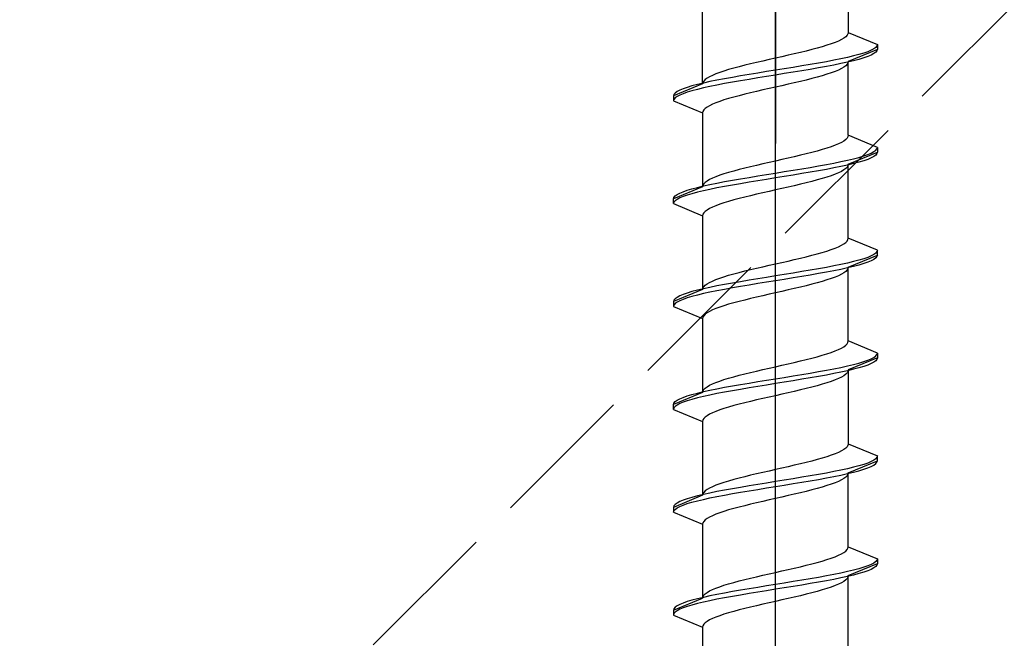
# Model space of a CAD drawing. Extents: x 0 to 3964, y 0 to 6413.
# Drawn here: x 2447 to 2467, y 5088 to 5101 of the extents above; entities that cross this region are included whole.
import ezdxf

# ---------------------------------------------------------------- set-up
doc = ezdxf.new("R2010")
doc.units = 0
doc.linetypes.add('YHIDDEN_1', pattern=[4, 3, -1])
doc.layers.add('YKK_13', color=4, linetype='CONTINUOUS', lineweight=13)
doc.layers.add('YSS_K', color=3, linetype='CONTINUOUS', lineweight=13)

msp = doc.modelspace()

# ---------------------------------------------------------------- linework, layer by layer
at = {"layer": 'YKK_13', "linetype": 'ByBlock', "lineweight": -2, "ltscale": 2}
for p, q in [((2462.5, 5159.901), (2462.5, 5098.401)), ((2462.5, 5076.941), (2462.5, 5138.441))]:
    msp.add_line(p, q, dxfattribs=at)
at = {"layer": 'YKK_13', "linetype": 'ByBlock', "lineweight": -2, "ltscale": 0.5}
for p, q in [((2464, 5102.21), (2464, 5100.687)), ((2461, 5099.627), (2461, 5101.15)), ((2464, 5100.687), (2463.994, 5100.657)), ((2464, 5100.687), (2464.6, 5100.438)), ((2463.729, 5100.481), (2463.649, 5100.451)), ((2463.799, 5100.51), (2463.729, 5100.481)), ((2463.859, 5100.54), (2463.799, 5100.51)), ((2463.91, 5100.569), (2463.859, 5100.54)), ((2463.949, 5100.598), (2463.91, 5100.569)), ((2463.977, 5100.628), (2463.949, 5100.598)), ((2463.994, 5100.657), (2463.977, 5100.628)), ((2463.013, 5100.275), (2462.888, 5100.245)), ((2463.134, 5100.304), (2463.013, 5100.275)), ((2463.25, 5100.333), (2463.134, 5100.304)), ((2463.36, 5100.363), (2463.25, 5100.333)), ((2463.464, 5100.392), (2463.36, 5100.363)), ((2463.561, 5100.422), (2463.464, 5100.392)), ((2463.649, 5100.451), (2463.561, 5100.422)), ((2464.6, 5100.338), (2464, 5100.09)), ((2464.403, 5100.291), (2464.319, 5100.262)), ((2464.473, 5100.32), (2464.403, 5100.291)), ((2464.528, 5100.35), (2464.473, 5100.32)), ((2464.568, 5100.379), (2464.528, 5100.35)), ((2464.568, 5100.279), (2464.528, 5100.25)), ((2464.592, 5100.409), (2464.568, 5100.379)), ((2464.592, 5100.309), (2464.568, 5100.279)), ((2464.6, 5100.438), (2464.592, 5100.409)), ((2464.6, 5100.338), (2464.592, 5100.309)), ((2464.6, 5100.438), (2464.6, 5100.338)), ((2462.112, 5100.068), (2461.987, 5100.039)), ((2462.24, 5100.098), (2462.112, 5100.068)), ((2462.369, 5100.127), (2462.24, 5100.098)), ((2462.5, 5100.157), (2462.369, 5100.127)), ((2462.631, 5100.186), (2462.5, 5100.157)), ((2462.76, 5100.216), (2462.631, 5100.186)), ((2462.888, 5100.245), (2462.76, 5100.216)), ((2463.55, 5100.085), (2463.387, 5100.055)), ((2463.705, 5100.114), (2463.55, 5100.085)), ((2463.85, 5100.144), (2463.705, 5100.114)), ((2463.985, 5100.173), (2463.85, 5100.144)), ((2463.985, 5100.073), (2463.85, 5100.044)), ((2464.109, 5100.203), (2463.985, 5100.173)), ((2464.109, 5100.103), (2463.985, 5100.073)), ((2464, 5100.09), (2463.994, 5100.06)), ((2464, 5098.567), (2464, 5100.09)), ((2464.22, 5100.232), (2464.109, 5100.203)), ((2464.22, 5100.132), (2464.109, 5100.103)), ((2464.319, 5100.262), (2464.22, 5100.232)), ((2464.319, 5100.162), (2464.22, 5100.132)), ((2464.403, 5100.191), (2464.319, 5100.162)), ((2464.473, 5100.22), (2464.403, 5100.191)), ((2464.528, 5100.25), (2464.473, 5100.22)), ((2461.351, 5099.862), (2461.271, 5099.833)), ((2461.439, 5099.892), (2461.351, 5099.862)), ((2461.536, 5099.921), (2461.439, 5099.892)), ((2461.64, 5099.951), (2461.536, 5099.921)), ((2461.75, 5099.98), (2461.64, 5099.951)), ((2461.866, 5100.01), (2461.75, 5099.98)), ((2461.987, 5100.039), (2461.866, 5100.01)), ((2462.317, 5099.879), (2462.135, 5099.849)), ((2462.5, 5099.908), (2462.317, 5099.879)), ((2462.683, 5099.938), (2462.5, 5099.908)), ((2462.865, 5099.967), (2462.683, 5099.938)), ((2462.865, 5099.867), (2462.683, 5099.838)), ((2463.044, 5099.997), (2462.865, 5099.967)), ((2463.044, 5099.897), (2462.865, 5099.867)), ((2463.218, 5100.026), (2463.044, 5099.997)), ((2463.218, 5099.926), (2463.044, 5099.897)), ((2463.387, 5100.055), (2463.218, 5100.026)), ((2463.387, 5099.955), (2463.218, 5099.926)), ((2463.55, 5099.985), (2463.387, 5099.955)), ((2463.705, 5100.014), (2463.55, 5099.985)), ((2463.729, 5099.884), (2463.649, 5099.854)), ((2463.85, 5100.044), (2463.705, 5100.014)), ((2463.799, 5099.913), (2463.729, 5099.884)), ((2463.859, 5099.942), (2463.799, 5099.913)), ((2463.91, 5099.972), (2463.859, 5099.942)), ((2463.949, 5100.001), (2463.91, 5099.972)), ((2463.977, 5100.031), (2463.949, 5100.001)), ((2463.994, 5100.06), (2463.977, 5100.031)), ((2461.023, 5099.686), (2461.006, 5099.656)), ((2461.15, 5099.673), (2461.015, 5099.643)), ((2461.051, 5099.715), (2461.023, 5099.686)), ((2461.09, 5099.745), (2461.051, 5099.715)), ((2461.141, 5099.774), (2461.09, 5099.745)), ((2461.201, 5099.803), (2461.141, 5099.774)), ((2461.295, 5099.702), (2461.15, 5099.673)), ((2461.271, 5099.833), (2461.201, 5099.803)), ((2461.45, 5099.732), (2461.295, 5099.702)), ((2461.613, 5099.761), (2461.45, 5099.732)), ((2461.613, 5099.661), (2461.45, 5099.632)), ((2461.782, 5099.79), (2461.613, 5099.761)), ((2461.782, 5099.69), (2461.613, 5099.661)), ((2461.956, 5099.82), (2461.782, 5099.79)), ((2461.956, 5099.72), (2461.782, 5099.69)), ((2462.135, 5099.849), (2461.956, 5099.82)), ((2462.135, 5099.749), (2461.956, 5099.72)), ((2462.317, 5099.779), (2462.135, 5099.749)), ((2462.5, 5099.808), (2462.317, 5099.779)), ((2462.683, 5099.838), (2462.5, 5099.808)), ((2463.013, 5099.677), (2462.888, 5099.648)), ((2463.134, 5099.707), (2463.013, 5099.677)), ((2463.25, 5099.736), (2463.134, 5099.707)), ((2463.36, 5099.766), (2463.25, 5099.736)), ((2463.464, 5099.795), (2463.36, 5099.766)), ((2463.561, 5099.825), (2463.464, 5099.795)), ((2463.649, 5099.854), (2463.561, 5099.825)), ((2461, 5099.627), (2460.4, 5099.378)), ((2460.472, 5099.467), (2460.432, 5099.437)), ((2460.527, 5099.496), (2460.472, 5099.467)), ((2460.597, 5099.525), (2460.527, 5099.496)), ((2460.681, 5099.555), (2460.597, 5099.525)), ((2460.78, 5099.584), (2460.681, 5099.555)), ((2460.78, 5099.484), (2460.681, 5099.455)), ((2460.891, 5099.614), (2460.78, 5099.584)), ((2460.891, 5099.514), (2460.78, 5099.484)), ((2461.015, 5099.643), (2460.891, 5099.614)), ((2461.015, 5099.543), (2460.891, 5099.514)), ((2461.006, 5099.656), (2461, 5099.627)), ((2461.15, 5099.573), (2461.015, 5099.543)), ((2461.295, 5099.602), (2461.15, 5099.573)), ((2461.45, 5099.632), (2461.295, 5099.602)), ((2462.112, 5099.471), (2461.987, 5099.442)), ((2462.24, 5099.501), (2462.112, 5099.471)), ((2462.369, 5099.53), (2462.24, 5099.501)), ((2462.5, 5099.56), (2462.369, 5099.53)), ((2462.631, 5099.589), (2462.5, 5099.56)), ((2462.76, 5099.619), (2462.631, 5099.589)), ((2462.888, 5099.648), (2462.76, 5099.619)), ((2460.408, 5099.408), (2460.4, 5099.378)), ((2460.4, 5099.378), (2460.4, 5099.278)), ((2460.408, 5099.308), (2460.4, 5099.278)), ((2460.4, 5099.278), (2461, 5099.03)), ((2460.432, 5099.437), (2460.408, 5099.408)), ((2460.432, 5099.337), (2460.408, 5099.308)), ((2460.472, 5099.367), (2460.432, 5099.337)), ((2460.527, 5099.396), (2460.472, 5099.367)), ((2460.597, 5099.425), (2460.527, 5099.396)), ((2460.681, 5099.455), (2460.597, 5099.425)), ((2461.351, 5099.265), (2461.271, 5099.236)), ((2461.439, 5099.295), (2461.351, 5099.265)), ((2461.536, 5099.324), (2461.439, 5099.295)), ((2461.64, 5099.354), (2461.536, 5099.324)), ((2461.75, 5099.383), (2461.64, 5099.354)), ((2461.866, 5099.412), (2461.75, 5099.383)), ((2461.987, 5099.442), (2461.866, 5099.412)), ((2461.006, 5099.059), (2461, 5099.03)), ((2461.023, 5099.089), (2461.006, 5099.059)), ((2461.051, 5099.118), (2461.023, 5099.089)), ((2461.09, 5099.147), (2461.051, 5099.118)), ((2461.141, 5099.177), (2461.09, 5099.147)), ((2461.201, 5099.206), (2461.141, 5099.177)), ((2461.271, 5099.236), (2461.201, 5099.206)), ((2461, 5099.03), (2461, 5097.507)), ((2463.91, 5098.449), (2463.859, 5098.42)), ((2463.949, 5098.478), (2463.91, 5098.449)), ((2463.977, 5098.508), (2463.949, 5098.478)), ((2463.994, 5098.537), (2463.977, 5098.508)), ((2464, 5098.567), (2463.994, 5098.537)), ((2464.6, 5098.318), (2464, 5098.567)), ((2463.36, 5098.243), (2463.25, 5098.213)), ((2463.464, 5098.272), (2463.36, 5098.243)), ((2463.561, 5098.302), (2463.464, 5098.272)), ((2463.649, 5098.331), (2463.561, 5098.302)), ((2463.729, 5098.361), (2463.649, 5098.331)), ((2463.799, 5098.39), (2463.729, 5098.361)), ((2463.859, 5098.42), (2463.799, 5098.39)), ((2464.528, 5098.23), (2464.568, 5098.259)), ((2464.568, 5098.259), (2464.592, 5098.289)), ((2464.592, 5098.289), (2464.6, 5098.318)), ((2464.6, 5098.318), (2464.6, 5098.218)), ((2462.5, 5098.037), (2462.369, 5098.007)), ((2462.631, 5098.066), (2462.5, 5098.037)), ((2462.76, 5098.096), (2462.631, 5098.066)), ((2462.888, 5098.125), (2462.76, 5098.096)), ((2463.013, 5098.155), (2462.888, 5098.125)), ((2463.134, 5098.184), (2463.013, 5098.155)), ((2463.25, 5098.213), (2463.134, 5098.184)), ((2463.85, 5098.024), (2463.985, 5098.053)), ((2463.985, 5098.053), (2464.109, 5098.083)), ((2464, 5097.97), (2464.6, 5098.218)), ((2464.109, 5098.083), (2464.22, 5098.112)), ((2464.22, 5098.112), (2464.319, 5098.142)), ((2464.319, 5098.042), (2464.22, 5098.012)), ((2464.319, 5098.142), (2464.403, 5098.171)), ((2464.403, 5098.071), (2464.319, 5098.042)), ((2464.403, 5098.171), (2464.473, 5098.2)), ((2464.473, 5098.1), (2464.403, 5098.071)), ((2464.473, 5098.2), (2464.528, 5098.23)), ((2464.528, 5098.13), (2464.473, 5098.1)), ((2464.568, 5098.159), (2464.528, 5098.13)), ((2464.592, 5098.189), (2464.568, 5098.159)), ((2464.6, 5098.218), (2464.592, 5098.189)), ((2461.75, 5097.86), (2461.64, 5097.831)), ((2461.866, 5097.89), (2461.75, 5097.86)), ((2461.987, 5097.919), (2461.866, 5097.89)), ((2462.112, 5097.948), (2461.987, 5097.919)), ((2462.24, 5097.978), (2462.112, 5097.948)), ((2462.369, 5098.007), (2462.24, 5097.978)), ((2462.683, 5097.818), (2462.865, 5097.847)), ((2462.865, 5097.847), (2463.044, 5097.877)), ((2463.044, 5097.877), (2463.218, 5097.906)), ((2463.218, 5097.906), (2463.387, 5097.935)), ((2463.387, 5097.835), (2463.218, 5097.806)), ((2463.387, 5097.935), (2463.55, 5097.965)), ((2463.55, 5097.865), (2463.387, 5097.835)), ((2463.55, 5097.965), (2463.705, 5097.994)), ((2463.705, 5097.894), (2463.55, 5097.865)), ((2463.705, 5097.994), (2463.85, 5098.024)), ((2463.85, 5097.924), (2463.705, 5097.894)), ((2463.985, 5097.953), (2463.85, 5097.924)), ((2463.91, 5097.852), (2463.859, 5097.822)), ((2463.949, 5097.881), (2463.91, 5097.852)), ((2463.977, 5097.911), (2463.949, 5097.881)), ((2463.994, 5097.94), (2463.977, 5097.911)), ((2464.109, 5097.983), (2463.985, 5097.953)), ((2464, 5097.97), (2463.994, 5097.94)), ((2464, 5096.447), (2464, 5097.97)), ((2464.22, 5098.012), (2464.109, 5097.983)), ((2461.141, 5097.654), (2461.09, 5097.625)), ((2461.201, 5097.683), (2461.141, 5097.654)), ((2461.271, 5097.713), (2461.201, 5097.683)), ((2461.351, 5097.742), (2461.271, 5097.713)), ((2461.439, 5097.772), (2461.351, 5097.742)), ((2461.536, 5097.801), (2461.439, 5097.772)), ((2461.45, 5097.612), (2461.613, 5097.641)), ((2461.64, 5097.831), (2461.536, 5097.801)), ((2461.613, 5097.641), (2461.782, 5097.67)), ((2461.782, 5097.67), (2461.956, 5097.7)), ((2461.956, 5097.7), (2462.135, 5097.729)), ((2462.135, 5097.729), (2462.317, 5097.759)), ((2462.317, 5097.659), (2462.135, 5097.629)), ((2462.317, 5097.759), (2462.5, 5097.788)), ((2462.5, 5097.688), (2462.317, 5097.659)), ((2462.5, 5097.788), (2462.683, 5097.818)), ((2462.683, 5097.718), (2462.5, 5097.688)), ((2462.865, 5097.747), (2462.683, 5097.718)), ((2463.044, 5097.777), (2462.865, 5097.747)), ((2463.218, 5097.806), (2463.044, 5097.777)), ((2463.36, 5097.646), (2463.25, 5097.616)), ((2463.464, 5097.675), (2463.36, 5097.646)), ((2463.561, 5097.705), (2463.464, 5097.675)), ((2463.649, 5097.734), (2463.561, 5097.705)), ((2463.729, 5097.764), (2463.649, 5097.734)), ((2463.799, 5097.793), (2463.729, 5097.764)), ((2463.859, 5097.822), (2463.799, 5097.793)), ((2461, 5097.507), (2460.4, 5097.258)), ((2460.597, 5097.405), (2460.681, 5097.435)), ((2460.681, 5097.435), (2460.78, 5097.464)), ((2460.78, 5097.464), (2460.891, 5097.494)), ((2460.891, 5097.494), (2461.015, 5097.523)), ((2461.006, 5097.536), (2461, 5097.507)), ((2461.023, 5097.566), (2461.006, 5097.536)), ((2461.015, 5097.523), (2461.15, 5097.553)), ((2461.15, 5097.453), (2461.015, 5097.423)), ((2461.051, 5097.595), (2461.023, 5097.566)), ((2461.09, 5097.625), (2461.051, 5097.595)), ((2461.15, 5097.553), (2461.295, 5097.582)), ((2461.295, 5097.482), (2461.15, 5097.453)), ((2461.295, 5097.582), (2461.45, 5097.612)), ((2461.45, 5097.512), (2461.295, 5097.482)), ((2461.613, 5097.541), (2461.45, 5097.512)), ((2461.782, 5097.57), (2461.613, 5097.541)), ((2461.956, 5097.6), (2461.782, 5097.57)), ((2462.135, 5097.629), (2461.956, 5097.6)), ((2462.5, 5097.44), (2462.369, 5097.41)), ((2462.631, 5097.469), (2462.5, 5097.44)), ((2462.76, 5097.499), (2462.631, 5097.469)), ((2462.888, 5097.528), (2462.76, 5097.499)), ((2463.013, 5097.557), (2462.888, 5097.528)), ((2463.134, 5097.587), (2463.013, 5097.557)), ((2463.25, 5097.616), (2463.134, 5097.587)), ((2460.4, 5097.258), (2460.408, 5097.288)), ((2460.4, 5097.158), (2460.4, 5097.258)), ((2460.408, 5097.288), (2460.432, 5097.317)), ((2460.432, 5097.317), (2460.472, 5097.347)), ((2460.472, 5097.247), (2460.432, 5097.217)), ((2460.472, 5097.347), (2460.527, 5097.376)), ((2460.527, 5097.276), (2460.472, 5097.247)), ((2460.527, 5097.376), (2460.597, 5097.405)), ((2460.597, 5097.305), (2460.527, 5097.276)), ((2460.681, 5097.335), (2460.597, 5097.305)), ((2460.78, 5097.364), (2460.681, 5097.335)), ((2460.891, 5097.394), (2460.78, 5097.364)), ((2461.015, 5097.423), (2460.891, 5097.394)), ((2461.64, 5097.234), (2461.536, 5097.204)), ((2461.75, 5097.263), (2461.64, 5097.234)), ((2461.866, 5097.292), (2461.75, 5097.263)), ((2461.987, 5097.322), (2461.866, 5097.292)), ((2462.112, 5097.351), (2461.987, 5097.322)), ((2462.24, 5097.381), (2462.112, 5097.351)), ((2462.369, 5097.41), (2462.24, 5097.381)), ((2460.408, 5097.188), (2460.4, 5097.158)), ((2460.4, 5097.158), (2461, 5096.91)), ((2460.432, 5097.217), (2460.408, 5097.188)), ((2461.09, 5097.027), (2461.051, 5096.998)), ((2461.141, 5097.057), (2461.09, 5097.027)), ((2461.201, 5097.086), (2461.141, 5097.057)), ((2461.271, 5097.116), (2461.201, 5097.086)), ((2461.351, 5097.145), (2461.271, 5097.116)), ((2461.439, 5097.175), (2461.351, 5097.145)), ((2461.536, 5097.204), (2461.439, 5097.175)), ((2461.006, 5096.939), (2461, 5096.91)), ((2461, 5096.91), (2461, 5095.387)), ((2461.023, 5096.969), (2461.006, 5096.939)), ((2461.051, 5096.998), (2461.023, 5096.969)), ((2463.977, 5096.388), (2463.994, 5096.417)), ((2463.994, 5096.417), (2464, 5096.447)), ((2464.6, 5096.198), (2464, 5096.447)), ((2463.561, 5096.182), (2463.649, 5096.211)), ((2463.649, 5096.211), (2463.729, 5096.241)), ((2463.729, 5096.241), (2463.799, 5096.27)), ((2463.799, 5096.27), (2463.859, 5096.3)), ((2463.859, 5096.3), (2463.91, 5096.329)), ((2463.91, 5096.329), (2463.949, 5096.358)), ((2463.949, 5096.358), (2463.977, 5096.388)), ((2462.888, 5096.005), (2463.013, 5096.035)), ((2463.013, 5096.035), (2463.134, 5096.064)), ((2463.134, 5096.064), (2463.25, 5096.093)), ((2463.25, 5096.093), (2463.36, 5096.123)), ((2463.36, 5096.123), (2463.464, 5096.152)), ((2463.464, 5096.152), (2463.561, 5096.182)), ((2464, 5095.85), (2464.6, 5096.098)), ((2464.319, 5096.022), (2464.22, 5095.992)), ((2464.403, 5096.051), (2464.319, 5096.022)), ((2464.473, 5096.08), (2464.403, 5096.051)), ((2464.528, 5096.11), (2464.473, 5096.08)), ((2464.528, 5096.01), (2464.473, 5095.98)), ((2464.568, 5096.139), (2464.528, 5096.11)), ((2464.568, 5096.039), (2464.528, 5096.01)), ((2464.592, 5096.169), (2464.568, 5096.139)), ((2464.592, 5096.069), (2464.568, 5096.039)), ((2464.6, 5096.198), (2464.592, 5096.169)), ((2464.6, 5096.098), (2464.592, 5096.069)), ((2464.6, 5096.098), (2464.6, 5096.198)), ((2461.987, 5095.799), (2462.112, 5095.828)), ((2462.112, 5095.828), (2462.24, 5095.858)), ((2462.24, 5095.858), (2462.369, 5095.887)), ((2462.369, 5095.887), (2462.5, 5095.917)), ((2462.5, 5095.917), (2462.631, 5095.946)), ((2462.631, 5095.946), (2462.76, 5095.976)), ((2462.76, 5095.976), (2462.888, 5096.005)), ((2463.387, 5095.815), (2463.218, 5095.786)), ((2463.55, 5095.845), (2463.387, 5095.815)), ((2463.705, 5095.874), (2463.55, 5095.845)), ((2463.85, 5095.904), (2463.705, 5095.874)), ((2463.985, 5095.933), (2463.85, 5095.904)), ((2463.985, 5095.833), (2463.85, 5095.804)), ((2463.994, 5095.82), (2463.977, 5095.791)), ((2464.109, 5095.963), (2463.985, 5095.933)), ((2464.109, 5095.863), (2463.985, 5095.833)), ((2464, 5095.85), (2463.994, 5095.82)), ((2464, 5094.327), (2464, 5095.85)), ((2464.22, 5095.992), (2464.109, 5095.963)), ((2464.22, 5095.892), (2464.109, 5095.863)), ((2464.319, 5095.922), (2464.22, 5095.892)), ((2464.403, 5095.951), (2464.319, 5095.922)), ((2464.473, 5095.98), (2464.403, 5095.951)), ((2461.271, 5095.593), (2461.351, 5095.622)), ((2461.351, 5095.622), (2461.439, 5095.652)), ((2461.439, 5095.652), (2461.536, 5095.681)), ((2461.536, 5095.681), (2461.64, 5095.711)), ((2461.64, 5095.711), (2461.75, 5095.74)), ((2461.75, 5095.74), (2461.866, 5095.77)), ((2461.866, 5095.77), (2461.987, 5095.799)), ((2462.135, 5095.609), (2461.956, 5095.58)), ((2462.317, 5095.639), (2462.135, 5095.609)), ((2462.5, 5095.668), (2462.317, 5095.639)), ((2462.683, 5095.698), (2462.5, 5095.668)), ((2462.865, 5095.727), (2462.683, 5095.698)), ((2462.865, 5095.627), (2462.683, 5095.598)), ((2463.044, 5095.757), (2462.865, 5095.727)), ((2463.044, 5095.657), (2462.865, 5095.627)), ((2463.218, 5095.786), (2463.044, 5095.757)), ((2463.218, 5095.686), (2463.044, 5095.657)), ((2463.387, 5095.715), (2463.218, 5095.686)), ((2463.55, 5095.745), (2463.387, 5095.715)), ((2463.705, 5095.774), (2463.55, 5095.745)), ((2463.649, 5095.614), (2463.561, 5095.585)), ((2463.729, 5095.644), (2463.649, 5095.614)), ((2463.85, 5095.804), (2463.705, 5095.774)), ((2463.799, 5095.673), (2463.729, 5095.644)), ((2463.859, 5095.702), (2463.799, 5095.673)), ((2463.91, 5095.732), (2463.859, 5095.702)), ((2463.949, 5095.761), (2463.91, 5095.732)), ((2463.977, 5095.791), (2463.949, 5095.761)), ((2461.015, 5095.403), (2460.891, 5095.374)), ((2461, 5095.387), (2461.006, 5095.416)), ((2461.006, 5095.416), (2461.023, 5095.446)), ((2461.15, 5095.433), (2461.015, 5095.403)), ((2461.023, 5095.446), (2461.051, 5095.475)), ((2461.051, 5095.475), (2461.09, 5095.505)), ((2461.09, 5095.505), (2461.141, 5095.534)), ((2461.141, 5095.534), (2461.201, 5095.563)), ((2461.295, 5095.462), (2461.15, 5095.433)), ((2461.201, 5095.563), (2461.271, 5095.593)), ((2461.45, 5095.492), (2461.295, 5095.462)), ((2461.613, 5095.521), (2461.45, 5095.492)), ((2461.613, 5095.421), (2461.45, 5095.392)), ((2461.782, 5095.55), (2461.613, 5095.521)), ((2461.782, 5095.45), (2461.613, 5095.421)), ((2461.956, 5095.58), (2461.782, 5095.55)), ((2461.956, 5095.48), (2461.782, 5095.45)), ((2462.135, 5095.509), (2461.956, 5095.48)), ((2462.317, 5095.539), (2462.135, 5095.509)), ((2462.5, 5095.568), (2462.317, 5095.539)), ((2462.683, 5095.598), (2462.5, 5095.568)), ((2462.888, 5095.408), (2462.76, 5095.379)), ((2463.013, 5095.437), (2462.888, 5095.408)), ((2463.134, 5095.467), (2463.013, 5095.437)), ((2463.25, 5095.496), (2463.134, 5095.467)), ((2463.36, 5095.526), (2463.25, 5095.496)), ((2463.464, 5095.555), (2463.36, 5095.526)), ((2463.561, 5095.585), (2463.464, 5095.555)), ((2461, 5095.387), (2460.4, 5095.138)), ((2460.432, 5095.197), (2460.408, 5095.168)), ((2460.472, 5095.227), (2460.432, 5095.197)), ((2460.527, 5095.256), (2460.472, 5095.227)), ((2460.597, 5095.285), (2460.527, 5095.256)), ((2460.681, 5095.315), (2460.597, 5095.285)), ((2460.681, 5095.215), (2460.597, 5095.185)), ((2460.78, 5095.344), (2460.681, 5095.315)), ((2460.78, 5095.244), (2460.681, 5095.215)), ((2460.891, 5095.374), (2460.78, 5095.344)), ((2460.891, 5095.274), (2460.78, 5095.244)), ((2461.015, 5095.303), (2460.891, 5095.274)), ((2461.15, 5095.333), (2461.015, 5095.303)), ((2461.295, 5095.362), (2461.15, 5095.333)), ((2461.45, 5095.392), (2461.295, 5095.362)), ((2461.987, 5095.202), (2461.866, 5095.172)), ((2462.112, 5095.231), (2461.987, 5095.202)), ((2462.24, 5095.261), (2462.112, 5095.231)), ((2462.369, 5095.29), (2462.24, 5095.261)), ((2462.5, 5095.32), (2462.369, 5095.29)), ((2462.631, 5095.349), (2462.5, 5095.32)), ((2462.76, 5095.379), (2462.631, 5095.349)), ((2460.408, 5095.168), (2460.4, 5095.138)), ((2460.4, 5095.138), (2460.4, 5095.038)), ((2460.408, 5095.068), (2460.4, 5095.038)), ((2460.4, 5095.038), (2461, 5094.79)), ((2460.432, 5095.097), (2460.408, 5095.068)), ((2460.472, 5095.127), (2460.432, 5095.097)), ((2460.527, 5095.156), (2460.472, 5095.127)), ((2460.597, 5095.185), (2460.527, 5095.156)), ((2461.271, 5094.996), (2461.201, 5094.966)), ((2461.351, 5095.025), (2461.271, 5094.996)), ((2461.439, 5095.055), (2461.351, 5095.025)), ((2461.536, 5095.084), (2461.439, 5095.055)), ((2461.64, 5095.114), (2461.536, 5095.084)), ((2461.75, 5095.143), (2461.64, 5095.114)), ((2461.866, 5095.172), (2461.75, 5095.143)), ((2461.006, 5094.819), (2461, 5094.79)), ((2461, 5094.79), (2461, 5093.267)), ((2461.023, 5094.849), (2461.006, 5094.819)), ((2461.051, 5094.878), (2461.023, 5094.849)), ((2461.09, 5094.907), (2461.051, 5094.878)), ((2461.141, 5094.937), (2461.09, 5094.907)), ((2461.201, 5094.966), (2461.141, 5094.937)), ((2463.859, 5094.18), (2463.91, 5094.209)), ((2463.91, 5094.209), (2463.949, 5094.238)), ((2463.949, 5094.238), (2463.977, 5094.268)), ((2463.977, 5094.268), (2463.994, 5094.297)), ((2463.994, 5094.297), (2464, 5094.327)), ((2464.6, 5094.078), (2464, 5094.327)), ((2463.25, 5093.973), (2463.36, 5094.003)), ((2463.36, 5094.003), (2463.464, 5094.032)), ((2463.464, 5094.032), (2463.561, 5094.062)), ((2463.561, 5094.062), (2463.649, 5094.091)), ((2463.649, 5094.091), (2463.729, 5094.121)), ((2463.729, 5094.121), (2463.799, 5094.15)), ((2463.799, 5094.15), (2463.859, 5094.18)), ((2464.6, 5093.978), (2464, 5093.73)), ((2464.473, 5093.96), (2464.528, 5093.99)), ((2464.528, 5093.99), (2464.568, 5094.019)), ((2464.568, 5094.019), (2464.592, 5094.049)), ((2464.592, 5094.049), (2464.6, 5094.078)), ((2464.6, 5093.978), (2464.592, 5093.949)), ((2464.6, 5094.078), (2464.6, 5093.978)), ((2462.369, 5093.767), (2462.5, 5093.797)), ((2462.5, 5093.797), (2462.631, 5093.826)), ((2462.631, 5093.826), (2462.76, 5093.856)), ((2462.76, 5093.856), (2462.888, 5093.885)), ((2462.888, 5093.885), (2463.013, 5093.915)), ((2463.013, 5093.915), (2463.134, 5093.944)), ((2463.134, 5093.944), (2463.25, 5093.973)), ((2463.705, 5093.754), (2463.85, 5093.784)), ((2463.85, 5093.784), (2463.985, 5093.813)), ((2463.985, 5093.813), (2464.109, 5093.843)), ((2464.109, 5093.843), (2464.22, 5093.872)), ((2464.22, 5093.872), (2464.319, 5093.902)), ((2464.319, 5093.802), (2464.22, 5093.772)), ((2464.319, 5093.902), (2464.403, 5093.931)), ((2464.403, 5093.831), (2464.319, 5093.802)), ((2464.403, 5093.931), (2464.473, 5093.96)), ((2464.473, 5093.86), (2464.403, 5093.831)), ((2464.528, 5093.89), (2464.473, 5093.86)), ((2464.568, 5093.919), (2464.528, 5093.89)), ((2464.592, 5093.949), (2464.568, 5093.919)), ((2461.536, 5093.561), (2461.64, 5093.591)), ((2461.64, 5093.591), (2461.75, 5093.62)), ((2461.75, 5093.62), (2461.866, 5093.65)), ((2461.866, 5093.65), (2461.987, 5093.679)), ((2461.987, 5093.679), (2462.112, 5093.708)), ((2462.112, 5093.708), (2462.24, 5093.738)), ((2462.24, 5093.738), (2462.369, 5093.767)), ((2462.5, 5093.548), (2462.683, 5093.578)), ((2462.683, 5093.578), (2462.865, 5093.607)), ((2462.865, 5093.607), (2463.044, 5093.637)), ((2463.044, 5093.637), (2463.218, 5093.666)), ((2463.218, 5093.666), (2463.387, 5093.695)), ((2463.387, 5093.595), (2463.218, 5093.566)), ((2463.387, 5093.695), (2463.55, 5093.725)), ((2463.55, 5093.625), (2463.387, 5093.595)), ((2463.55, 5093.725), (2463.705, 5093.754)), ((2463.705, 5093.654), (2463.55, 5093.625)), ((2463.85, 5093.684), (2463.705, 5093.654)), ((2463.859, 5093.582), (2463.799, 5093.553)), ((2463.985, 5093.713), (2463.85, 5093.684)), ((2463.91, 5093.612), (2463.859, 5093.582)), ((2463.949, 5093.641), (2463.91, 5093.612)), ((2463.977, 5093.671), (2463.949, 5093.641)), ((2463.994, 5093.7), (2463.977, 5093.671)), ((2464.109, 5093.743), (2463.985, 5093.713)), ((2464, 5093.73), (2463.994, 5093.7)), ((2464, 5093.73), (2464, 5092.207)), ((2464.22, 5093.772), (2464.109, 5093.743)), ((2461.051, 5093.355), (2461.09, 5093.385)), ((2461.09, 5093.385), (2461.141, 5093.414)), ((2461.141, 5093.414), (2461.201, 5093.443)), ((2461.201, 5093.443), (2461.271, 5093.473)), ((2461.271, 5093.473), (2461.351, 5093.502)), ((2461.295, 5093.342), (2461.45, 5093.372)), ((2461.351, 5093.502), (2461.439, 5093.532)), ((2461.439, 5093.532), (2461.536, 5093.561)), ((2461.45, 5093.372), (2461.613, 5093.401)), ((2461.613, 5093.401), (2461.782, 5093.43)), ((2461.782, 5093.43), (2461.956, 5093.46)), ((2461.956, 5093.46), (2462.135, 5093.489)), ((2462.135, 5093.389), (2461.956, 5093.36)), ((2462.135, 5093.489), (2462.317, 5093.519)), ((2462.317, 5093.419), (2462.135, 5093.389)), ((2462.317, 5093.519), (2462.5, 5093.548)), ((2462.5, 5093.448), (2462.317, 5093.419)), ((2462.683, 5093.478), (2462.5, 5093.448)), ((2462.865, 5093.507), (2462.683, 5093.478)), ((2463.044, 5093.537), (2462.865, 5093.507)), ((2463.218, 5093.566), (2463.044, 5093.537)), ((2463.25, 5093.376), (2463.134, 5093.347)), ((2463.36, 5093.406), (2463.25, 5093.376)), ((2463.464, 5093.435), (2463.36, 5093.406)), ((2463.561, 5093.465), (2463.464, 5093.435)), ((2463.649, 5093.494), (2463.561, 5093.465)), ((2463.729, 5093.524), (2463.649, 5093.494)), ((2463.799, 5093.553), (2463.729, 5093.524)), ((2461, 5093.267), (2460.4, 5093.018)), ((2460.597, 5093.165), (2460.681, 5093.195)), ((2460.681, 5093.195), (2460.78, 5093.224)), ((2460.78, 5093.224), (2460.891, 5093.254)), ((2460.891, 5093.254), (2461.015, 5093.283)), ((2461.015, 5093.183), (2460.891, 5093.154)), ((2461, 5093.267), (2461.006, 5093.296)), ((2461.006, 5093.296), (2461.023, 5093.326)), ((2461.015, 5093.283), (2461.15, 5093.313)), ((2461.15, 5093.213), (2461.015, 5093.183)), ((2461.023, 5093.326), (2461.051, 5093.355)), ((2461.15, 5093.313), (2461.295, 5093.342)), ((2461.295, 5093.242), (2461.15, 5093.213)), ((2461.45, 5093.272), (2461.295, 5093.242)), ((2461.613, 5093.301), (2461.45, 5093.272)), ((2461.782, 5093.33), (2461.613, 5093.301)), ((2461.956, 5093.36), (2461.782, 5093.33)), ((2462.369, 5093.17), (2462.24, 5093.141)), ((2462.5, 5093.2), (2462.369, 5093.17)), ((2462.631, 5093.229), (2462.5, 5093.2)), ((2462.76, 5093.259), (2462.631, 5093.229)), ((2462.888, 5093.288), (2462.76, 5093.259)), ((2463.013, 5093.317), (2462.888, 5093.288)), ((2463.134, 5093.347), (2463.013, 5093.317)), ((2460.4, 5093.018), (2460.408, 5093.048)), ((2460.4, 5092.918), (2460.4, 5093.018)), ((2460.408, 5093.048), (2460.432, 5093.077)), ((2460.432, 5092.977), (2460.408, 5092.948)), ((2460.432, 5093.077), (2460.472, 5093.107)), ((2460.472, 5093.007), (2460.432, 5092.977)), ((2460.472, 5093.107), (2460.527, 5093.136)), ((2460.527, 5093.036), (2460.472, 5093.007)), ((2460.527, 5093.136), (2460.597, 5093.165)), ((2460.597, 5093.065), (2460.527, 5093.036)), ((2460.681, 5093.095), (2460.597, 5093.065)), ((2460.78, 5093.124), (2460.681, 5093.095)), ((2460.891, 5093.154), (2460.78, 5093.124)), ((2461.536, 5092.964), (2461.439, 5092.935)), ((2461.64, 5092.994), (2461.536, 5092.964)), ((2461.75, 5093.023), (2461.64, 5092.994)), ((2461.866, 5093.052), (2461.75, 5093.023)), ((2461.987, 5093.082), (2461.866, 5093.052)), ((2462.112, 5093.111), (2461.987, 5093.082)), ((2462.24, 5093.141), (2462.112, 5093.111)), ((2460.408, 5092.948), (2460.4, 5092.918)), ((2460.4, 5092.918), (2461, 5092.67)), ((2461.09, 5092.787), (2461.051, 5092.758)), ((2461.141, 5092.817), (2461.09, 5092.787)), ((2461.201, 5092.846), (2461.141, 5092.817)), ((2461.271, 5092.876), (2461.201, 5092.846)), ((2461.351, 5092.905), (2461.271, 5092.876)), ((2461.439, 5092.935), (2461.351, 5092.905)), ((2461.006, 5092.699), (2461, 5092.67)), ((2461, 5092.67), (2461, 5091.147)), ((2461.023, 5092.729), (2461.006, 5092.699)), ((2461.051, 5092.758), (2461.023, 5092.729)), ((2463.994, 5092.177), (2463.977, 5092.148)), ((2464, 5092.207), (2463.994, 5092.177)), ((2464, 5092.207), (2464.6, 5091.958)), ((2463.649, 5091.971), (2463.561, 5091.942)), ((2463.729, 5092.001), (2463.649, 5091.971)), ((2463.799, 5092.03), (2463.729, 5092.001)), ((2463.859, 5092.06), (2463.799, 5092.03)), ((2463.91, 5092.089), (2463.859, 5092.06)), ((2463.949, 5092.118), (2463.91, 5092.089)), ((2463.977, 5092.148), (2463.949, 5092.118)), ((2464.6, 5091.958), (2464.592, 5091.929)), ((2464.6, 5091.858), (2464.6, 5091.958)), ((2462.888, 5091.765), (2462.76, 5091.736)), ((2463.013, 5091.795), (2462.888, 5091.765)), ((2463.134, 5091.824), (2463.013, 5091.795)), ((2463.25, 5091.853), (2463.134, 5091.824)), ((2463.36, 5091.883), (2463.25, 5091.853)), ((2463.464, 5091.912), (2463.36, 5091.883)), ((2463.561, 5091.942), (2463.464, 5091.912)), ((2464, 5091.61), (2464.6, 5091.858)), ((2464.22, 5091.752), (2464.109, 5091.723)), ((2464.319, 5091.782), (2464.22, 5091.752)), ((2464.403, 5091.811), (2464.319, 5091.782)), ((2464.473, 5091.84), (2464.403, 5091.811)), ((2464.528, 5091.87), (2464.473, 5091.84)), ((2464.473, 5091.74), (2464.528, 5091.77)), ((2464.568, 5091.899), (2464.528, 5091.87)), ((2464.528, 5091.77), (2464.568, 5091.799)), ((2464.592, 5091.929), (2464.568, 5091.899)), ((2464.568, 5091.799), (2464.592, 5091.829)), ((2464.592, 5091.829), (2464.6, 5091.858)), ((2461.987, 5091.559), (2461.866, 5091.53)), ((2462.112, 5091.588), (2461.987, 5091.559)), ((2462.24, 5091.618), (2462.112, 5091.588)), ((2462.369, 5091.647), (2462.24, 5091.618)), ((2462.5, 5091.677), (2462.369, 5091.647)), ((2462.631, 5091.706), (2462.5, 5091.677)), ((2462.76, 5091.736), (2462.631, 5091.706)), ((2463.218, 5091.546), (2463.044, 5091.517)), ((2463.387, 5091.575), (2463.218, 5091.546)), ((2463.55, 5091.605), (2463.387, 5091.575)), ((2463.705, 5091.634), (2463.55, 5091.605)), ((2463.85, 5091.664), (2463.705, 5091.634)), ((2463.705, 5091.534), (2463.85, 5091.564)), ((2463.985, 5091.693), (2463.85, 5091.664)), ((2463.85, 5091.564), (2463.985, 5091.593)), ((2463.977, 5091.551), (2463.949, 5091.521)), ((2463.994, 5091.58), (2463.977, 5091.551)), ((2464.109, 5091.723), (2463.985, 5091.693)), ((2463.985, 5091.593), (2464.109, 5091.623)), ((2464, 5091.61), (2463.994, 5091.58)), ((2464, 5090.087), (2464, 5091.61)), ((2464.109, 5091.623), (2464.22, 5091.652)), ((2464.22, 5091.652), (2464.319, 5091.682)), ((2464.319, 5091.682), (2464.403, 5091.711)), ((2464.403, 5091.711), (2464.473, 5091.74)), ((2461.271, 5091.353), (2461.201, 5091.323)), ((2461.351, 5091.382), (2461.271, 5091.353)), ((2461.439, 5091.412), (2461.351, 5091.382)), ((2461.536, 5091.441), (2461.439, 5091.412)), ((2461.64, 5091.471), (2461.536, 5091.441)), ((2461.75, 5091.5), (2461.64, 5091.471)), ((2461.866, 5091.53), (2461.75, 5091.5)), ((2462.135, 5091.369), (2461.956, 5091.34)), ((2462.317, 5091.399), (2462.135, 5091.369)), ((2462.5, 5091.428), (2462.317, 5091.399)), ((2462.683, 5091.458), (2462.5, 5091.428)), ((2462.5, 5091.328), (2462.683, 5091.358)), ((2462.865, 5091.487), (2462.683, 5091.458)), ((2462.683, 5091.358), (2462.865, 5091.387)), ((2463.044, 5091.517), (2462.865, 5091.487)), ((2462.865, 5091.387), (2463.044, 5091.417)), ((2463.044, 5091.417), (2463.218, 5091.446)), ((2463.218, 5091.446), (2463.387, 5091.475)), ((2463.387, 5091.475), (2463.55, 5091.505)), ((2463.561, 5091.345), (2463.464, 5091.315)), ((2463.55, 5091.505), (2463.705, 5091.534)), ((2463.649, 5091.374), (2463.561, 5091.345)), ((2463.729, 5091.404), (2463.649, 5091.374)), ((2463.799, 5091.433), (2463.729, 5091.404)), ((2463.859, 5091.462), (2463.799, 5091.433)), ((2463.91, 5091.492), (2463.859, 5091.462)), ((2463.949, 5091.521), (2463.91, 5091.492)), ((2461, 5091.147), (2460.4, 5090.898)), ((2461.015, 5091.163), (2460.891, 5091.134)), ((2461.006, 5091.176), (2461, 5091.147)), ((2461.023, 5091.206), (2461.006, 5091.176)), ((2461.15, 5091.193), (2461.015, 5091.163)), ((2461.051, 5091.235), (2461.023, 5091.206)), ((2461.09, 5091.265), (2461.051, 5091.235)), ((2461.141, 5091.294), (2461.09, 5091.265)), ((2461.201, 5091.323), (2461.141, 5091.294)), ((2461.295, 5091.222), (2461.15, 5091.193)), ((2461.45, 5091.252), (2461.295, 5091.222)), ((2461.295, 5091.122), (2461.45, 5091.152)), ((2461.613, 5091.281), (2461.45, 5091.252)), ((2461.45, 5091.152), (2461.613, 5091.181)), ((2461.782, 5091.31), (2461.613, 5091.281)), ((2461.613, 5091.181), (2461.782, 5091.21)), ((2461.956, 5091.34), (2461.782, 5091.31)), ((2461.782, 5091.21), (2461.956, 5091.24)), ((2461.956, 5091.24), (2462.135, 5091.269)), ((2462.135, 5091.269), (2462.317, 5091.299)), ((2462.317, 5091.299), (2462.5, 5091.328)), ((2462.76, 5091.139), (2462.631, 5091.109)), ((2462.888, 5091.168), (2462.76, 5091.139)), ((2463.013, 5091.197), (2462.888, 5091.168)), ((2463.134, 5091.227), (2463.013, 5091.197)), ((2463.25, 5091.256), (2463.134, 5091.227)), ((2463.36, 5091.286), (2463.25, 5091.256)), ((2463.464, 5091.315), (2463.36, 5091.286)), ((2460.432, 5090.957), (2460.408, 5090.928)), ((2460.472, 5090.987), (2460.432, 5090.957)), ((2460.527, 5091.016), (2460.472, 5090.987)), ((2460.597, 5091.045), (2460.527, 5091.016)), ((2460.527, 5090.916), (2460.597, 5090.945)), ((2460.681, 5091.075), (2460.597, 5091.045)), ((2460.597, 5090.945), (2460.681, 5090.975)), ((2460.78, 5091.104), (2460.681, 5091.075)), ((2460.681, 5090.975), (2460.78, 5091.004)), ((2460.891, 5091.134), (2460.78, 5091.104)), ((2460.78, 5091.004), (2460.891, 5091.034)), ((2460.891, 5091.034), (2461.015, 5091.063)), ((2461.015, 5091.063), (2461.15, 5091.093)), ((2461.15, 5091.093), (2461.295, 5091.122)), ((2461.987, 5090.962), (2461.866, 5090.932)), ((2462.112, 5090.991), (2461.987, 5090.962)), ((2462.24, 5091.021), (2462.112, 5090.991)), ((2462.369, 5091.05), (2462.24, 5091.021)), ((2462.5, 5091.08), (2462.369, 5091.05)), ((2462.631, 5091.109), (2462.5, 5091.08)), ((2460.408, 5090.928), (2460.4, 5090.898)), ((2460.4, 5090.898), (2460.4, 5090.798)), ((2460.4, 5090.798), (2460.408, 5090.828)), ((2460.4, 5090.798), (2461, 5090.55)), ((2460.408, 5090.828), (2460.432, 5090.857)), ((2460.432, 5090.857), (2460.472, 5090.887)), ((2460.472, 5090.887), (2460.527, 5090.916)), ((2461.271, 5090.756), (2461.201, 5090.726)), ((2461.351, 5090.785), (2461.271, 5090.756)), ((2461.439, 5090.815), (2461.351, 5090.785)), ((2461.536, 5090.844), (2461.439, 5090.815)), ((2461.64, 5090.874), (2461.536, 5090.844)), ((2461.75, 5090.903), (2461.64, 5090.874)), ((2461.866, 5090.932), (2461.75, 5090.903)), ((2461.006, 5090.579), (2461, 5090.55)), ((2461, 5090.55), (2461, 5089.027)), ((2461.023, 5090.609), (2461.006, 5090.579)), ((2461.051, 5090.638), (2461.023, 5090.609)), ((2461.09, 5090.667), (2461.051, 5090.638)), ((2461.141, 5090.697), (2461.09, 5090.667)), ((2461.201, 5090.726), (2461.141, 5090.697)), ((2463.799, 5089.91), (2463.859, 5089.94)), ((2463.859, 5089.94), (2463.91, 5089.969)), ((2463.91, 5089.969), (2463.949, 5089.998)), ((2463.949, 5089.998), (2463.977, 5090.028)), ((2463.977, 5090.028), (2463.994, 5090.057)), ((2463.994, 5090.057), (2464, 5090.087)), ((2464, 5090.087), (2464.6, 5089.838)), ((2463.134, 5089.704), (2463.25, 5089.733)), ((2463.25, 5089.733), (2463.36, 5089.763)), ((2463.36, 5089.763), (2463.464, 5089.792)), ((2463.464, 5089.792), (2463.561, 5089.822)), ((2463.561, 5089.822), (2463.649, 5089.851)), ((2463.649, 5089.851), (2463.729, 5089.881)), ((2463.729, 5089.881), (2463.799, 5089.91)), ((2464, 5089.49), (2464.6, 5089.738)), ((2464.473, 5089.72), (2464.403, 5089.691)), ((2464.528, 5089.75), (2464.473, 5089.72)), ((2464.568, 5089.779), (2464.528, 5089.75)), ((2464.592, 5089.809), (2464.568, 5089.779)), ((2464.6, 5089.838), (2464.592, 5089.809)), ((2464.6, 5089.738), (2464.592, 5089.709)), ((2464.6, 5089.838), (2464.6, 5089.738)), ((2462.24, 5089.498), (2462.369, 5089.527)), ((2462.369, 5089.527), (2462.5, 5089.557)), ((2462.5, 5089.557), (2462.631, 5089.586)), ((2462.631, 5089.586), (2462.76, 5089.616)), ((2462.76, 5089.616), (2462.888, 5089.645)), ((2462.888, 5089.645), (2463.013, 5089.675)), ((2463.013, 5089.675), (2463.134, 5089.704)), ((2463.85, 5089.544), (2463.705, 5089.514)), ((2463.985, 5089.573), (2463.85, 5089.544)), ((2464.109, 5089.603), (2463.985, 5089.573)), ((2464.22, 5089.632), (2464.109, 5089.603)), ((2464.22, 5089.532), (2464.109, 5089.503)), ((2464.319, 5089.662), (2464.22, 5089.632)), ((2464.319, 5089.562), (2464.22, 5089.532)), ((2464.403, 5089.691), (2464.319, 5089.662)), ((2464.403, 5089.591), (2464.319, 5089.562)), ((2464.473, 5089.62), (2464.403, 5089.591)), ((2464.528, 5089.65), (2464.473, 5089.62)), ((2464.568, 5089.679), (2464.528, 5089.65)), ((2464.592, 5089.709), (2464.568, 5089.679)), ((2461.439, 5089.292), (2461.536, 5089.321)), ((2461.536, 5089.321), (2461.64, 5089.351)), ((2461.64, 5089.351), (2461.75, 5089.38)), ((2461.75, 5089.38), (2461.866, 5089.41)), ((2461.866, 5089.41), (2461.987, 5089.439)), ((2461.987, 5089.439), (2462.112, 5089.468)), ((2462.112, 5089.468), (2462.24, 5089.498)), ((2462.683, 5089.338), (2462.5, 5089.308)), ((2462.865, 5089.367), (2462.683, 5089.338)), ((2463.044, 5089.397), (2462.865, 5089.367)), ((2463.218, 5089.426), (2463.044, 5089.397)), ((2463.218, 5089.326), (2463.044, 5089.297)), ((2463.387, 5089.455), (2463.218, 5089.426)), ((2463.387, 5089.355), (2463.218, 5089.326)), ((2463.55, 5089.485), (2463.387, 5089.455)), ((2463.55, 5089.385), (2463.387, 5089.355)), ((2463.705, 5089.514), (2463.55, 5089.485)), ((2463.705, 5089.414), (2463.55, 5089.385)), ((2463.85, 5089.444), (2463.705, 5089.414)), ((2463.799, 5089.313), (2463.729, 5089.284)), ((2463.859, 5089.342), (2463.799, 5089.313)), ((2463.985, 5089.473), (2463.85, 5089.444)), ((2463.91, 5089.372), (2463.859, 5089.342)), ((2463.949, 5089.401), (2463.91, 5089.372)), ((2463.977, 5089.431), (2463.949, 5089.401)), ((2463.994, 5089.46), (2463.977, 5089.431)), ((2464.109, 5089.503), (2463.985, 5089.473)), ((2464, 5089.49), (2463.994, 5089.46)), ((2464, 5087.967), (2464, 5089.49)), ((2461.023, 5089.086), (2461.051, 5089.115)), ((2461.051, 5089.115), (2461.09, 5089.145)), ((2461.09, 5089.145), (2461.141, 5089.174)), ((2461.141, 5089.174), (2461.201, 5089.203)), ((2461.201, 5089.203), (2461.271, 5089.233)), ((2461.271, 5089.233), (2461.351, 5089.262)), ((2461.45, 5089.132), (2461.295, 5089.102)), ((2461.351, 5089.262), (2461.439, 5089.292)), ((2461.613, 5089.161), (2461.45, 5089.132)), ((2461.782, 5089.19), (2461.613, 5089.161)), ((2461.956, 5089.22), (2461.782, 5089.19)), ((2461.956, 5089.12), (2461.782, 5089.09)), ((2462.135, 5089.249), (2461.956, 5089.22)), ((2462.135, 5089.149), (2461.956, 5089.12)), ((2462.317, 5089.279), (2462.135, 5089.249)), ((2462.317, 5089.179), (2462.135, 5089.149)), ((2462.5, 5089.308), (2462.317, 5089.279)), ((2462.5, 5089.208), (2462.317, 5089.179)), ((2462.683, 5089.238), (2462.5, 5089.208)), ((2462.865, 5089.267), (2462.683, 5089.238)), ((2463.044, 5089.297), (2462.865, 5089.267)), ((2463.25, 5089.136), (2463.134, 5089.107)), ((2463.36, 5089.166), (2463.25, 5089.136)), ((2463.464, 5089.195), (2463.36, 5089.166)), ((2463.561, 5089.225), (2463.464, 5089.195)), ((2463.649, 5089.254), (2463.561, 5089.225)), ((2463.729, 5089.284), (2463.649, 5089.254)), ((2460.4, 5088.778), (2461, 5089.027)), ((2460.597, 5088.925), (2460.527, 5088.896)), ((2460.681, 5088.955), (2460.597, 5088.925)), ((2460.78, 5088.984), (2460.681, 5088.955)), ((2460.891, 5089.014), (2460.78, 5088.984)), ((2460.891, 5088.914), (2460.78, 5088.884)), ((2461.015, 5089.043), (2460.891, 5089.014)), ((2461.015, 5088.943), (2460.891, 5088.914)), ((2461, 5089.027), (2461.006, 5089.056)), ((2461.006, 5089.056), (2461.023, 5089.086)), ((2461.15, 5089.073), (2461.015, 5089.043)), ((2461.15, 5088.973), (2461.015, 5088.943)), ((2461.295, 5089.102), (2461.15, 5089.073)), ((2461.295, 5089.002), (2461.15, 5088.973)), ((2461.45, 5089.032), (2461.295, 5089.002)), ((2461.613, 5089.061), (2461.45, 5089.032)), ((2461.782, 5089.09), (2461.613, 5089.061)), ((2462.369, 5088.93), (2462.24, 5088.901)), ((2462.5, 5088.96), (2462.369, 5088.93)), ((2462.631, 5088.989), (2462.5, 5088.96)), ((2462.76, 5089.019), (2462.631, 5088.989)), ((2462.888, 5089.048), (2462.76, 5089.019)), ((2463.013, 5089.077), (2462.888, 5089.048)), ((2463.134, 5089.107), (2463.013, 5089.077)), ((2460.408, 5088.808), (2460.4, 5088.778)), ((2460.4, 5088.778), (2460.4, 5088.678)), ((2460.408, 5088.708), (2460.4, 5088.678)), ((2460.432, 5088.837), (2460.408, 5088.808)), ((2460.432, 5088.737), (2460.408, 5088.708)), ((2460.472, 5088.867), (2460.432, 5088.837)), ((2460.472, 5088.767), (2460.432, 5088.737)), ((2460.527, 5088.896), (2460.472, 5088.867)), ((2460.527, 5088.796), (2460.472, 5088.767)), ((2460.597, 5088.825), (2460.527, 5088.796)), ((2460.681, 5088.855), (2460.597, 5088.825)), ((2460.78, 5088.884), (2460.681, 5088.855)), ((2461.536, 5088.724), (2461.439, 5088.695)), ((2461.64, 5088.754), (2461.536, 5088.724)), ((2461.75, 5088.783), (2461.64, 5088.754)), ((2461.866, 5088.812), (2461.75, 5088.783)), ((2461.987, 5088.842), (2461.866, 5088.812)), ((2462.112, 5088.871), (2461.987, 5088.842)), ((2462.24, 5088.901), (2462.112, 5088.871)), ((2460.4, 5088.678), (2461, 5088.43)), ((2461.051, 5088.518), (2461.023, 5088.489)), ((2461.09, 5088.547), (2461.051, 5088.518)), ((2461.141, 5088.577), (2461.09, 5088.547)), ((2461.201, 5088.606), (2461.141, 5088.577)), ((2461.271, 5088.636), (2461.201, 5088.606)), ((2461.351, 5088.665), (2461.271, 5088.636)), ((2461.439, 5088.695), (2461.351, 5088.665)), ((2461.006, 5088.459), (2461, 5088.43)), ((2461, 5088.43), (2461, 5086.907)), ((2461.023, 5088.489), (2461.006, 5088.459))]:
    msp.add_line(p, q, dxfattribs=at)
at = {"layer": 'YSS_K', "linetype": 'YHIDDEN_1'}
msp.add_line((2383.502, 5017.351), (2487.502, 5121.351), dxfattribs=at)

doc.saveas('drawing.dxf')
